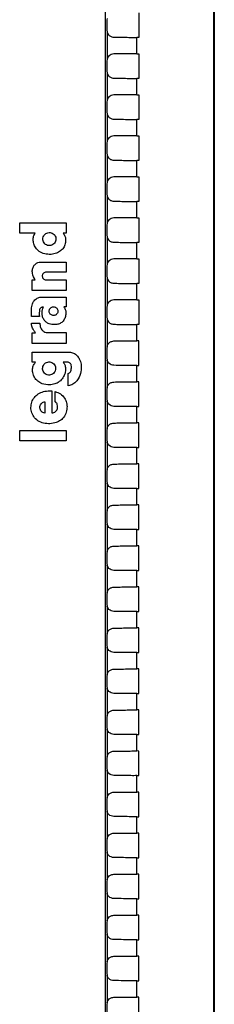
# Model space of a CAD drawing. Units: inches. Extents: x 0.1 to 8.4, y 0.1 to 10.9.
# Drawn here: x 3 to 3.1, y 6.7 to 7.4 of the extents above; entities that cross this region are included whole.
import ezdxf

# ---------------------------------------------------------------- set-up
doc = ezdxf.new("R2010")
doc.units = ezdxf.units.IN
doc.header["$MEASUREMENT"] = 0

msp = doc.modelspace()

# ---------------------------------------------------------------- linework, layer by layer
at = {"color": 7, "linetype": 'Continuous', "lineweight": 25}
for p, q in [((3.08473, 7.44903), (3.08473, 7.4301)), ((3.06023, 7.44469), (3.0601, 7.4435)), ((3.0601, 7.4435), (3.0601, 7.43563)), ((3.0601, 7.43563), (3.06023, 7.43444)), ((3.06023, 7.43444), (3.06023, 7.41319)), ((3.08314, 7.41754), (3.08314, 7.4301)), ((3.08473, 7.4301), (3.08314, 7.4301)), ((3.08314, 7.41754), (3.08473, 7.41753)), ((3.08473, 7.41753), (3.08473, 7.39861)), ((3.06023, 7.41319), (3.0601, 7.41201)), ((3.0601, 7.41201), (3.0601, 7.40413)), ((3.0601, 7.40413), (3.06023, 7.40295)), ((3.06023, 7.40295), (3.06023, 7.38169)), ((3.08473, 7.39861), (3.08314, 7.3986)), ((3.08314, 7.38604), (3.08314, 7.3986)), ((3.06023, 7.38169), (3.0601, 7.38051)), ((3.0601, 7.38051), (3.0601, 7.37264)), ((3.08314, 7.38604), (3.08473, 7.38603)), ((3.08473, 7.38603), (3.08473, 7.36711)), ((3.0601, 7.37264), (3.06023, 7.37146)), ((3.06023, 7.37146), (3.06023, 7.35019)), ((3.08314, 7.35454), (3.08314, 7.36711)), ((3.08473, 7.36711), (3.08314, 7.36711)), ((3.06023, 7.35019), (3.0601, 7.34901)), ((3.0601, 7.34901), (3.0601, 7.34114)), ((3.08314, 7.35454), (3.08473, 7.35454)), ((3.08473, 7.35454), (3.08473, 7.33562)), ((3.0601, 7.34114), (3.06023, 7.33996)), ((3.06023, 7.33996), (3.06023, 7.31869)), ((3.08473, 7.33562), (3.08314, 7.33561)), ((3.08314, 7.32305), (3.08314, 7.33561)), ((3.06023, 7.31869), (3.0601, 7.31752)), ((3.08314, 7.32305), (3.08473, 7.32304)), ((3.08473, 7.32304), (3.08473, 7.30412)), ((3.0601, 7.31752), (3.0601, 7.30964)), ((3.0601, 7.30964), (3.06023, 7.30847)), ((3.06023, 7.30847), (3.06023, 7.28719)), ((3.08314, 7.29155), (3.08314, 7.30412)), ((3.08473, 7.30412), (3.08314, 7.30412)), ((3.08314, 7.29155), (3.08473, 7.29154)), ((3.08473, 7.29154), (3.08473, 7.27263)), ((2.99315, 7.28772), (3.02874, 7.28772)), ((2.99315, 7.27967), (2.99315, 7.28772)), ((3.02874, 7.28772), (3.02874, 7.27967)), ((3.06023, 7.28719), (3.0601, 7.28602)), ((3.0601, 7.28602), (3.0601, 7.27815)), ((3.00496, 7.27967), (2.99315, 7.27967)), ((3.02874, 7.27967), (3.02653, 7.27967)), ((3.0601, 7.27815), (3.06023, 7.27698)), ((3.06023, 7.27698), (3.06023, 7.2557)), ((3.08473, 7.27263), (3.08314, 7.27262)), ((3.08314, 7.26005), (3.08314, 7.27262)), ((3.08314, 7.26005), (3.08473, 7.26005)), ((3.08473, 7.26005), (3.08473, 7.24113)), ((3.00924, 7.25757), (3.02874, 7.25757)), ((3.02874, 7.25757), (3.02874, 7.24973)), ((3.06023, 7.2557), (3.0601, 7.25453)), ((3.0601, 7.25453), (3.0601, 7.24665)), ((3.00269, 7.24381), (3.00514, 7.24381)), ((3.00269, 7.23583), (3.00269, 7.24381)), ((3.02874, 7.24973), (3.01338, 7.24973)), ((3.01338, 7.24381), (3.02874, 7.24381)), ((3.02874, 7.24381), (3.02874, 7.23583)), ((3.0601, 7.24665), (3.06023, 7.24548)), ((3.06023, 7.24548), (3.06023, 7.2242)), ((3.02874, 7.23583), (3.00269, 7.23583)), ((3.08473, 7.24113), (3.08314, 7.24112)), ((3.08314, 7.22856), (3.08314, 7.24112)), ((3.01101, 7.23067), (3.02874, 7.23067)), ((3.02874, 7.23067), (3.02874, 7.22314)), ((3.08314, 7.22856), (3.08473, 7.22855)), ((3.08473, 7.22855), (3.08473, 7.20963)), ((3.00225, 7.21573), (3.00225, 7.22107)), ((3.02874, 7.22314), (3.0271, 7.22314)), ((3.06023, 7.2242), (3.0601, 7.22303)), ((3.0601, 7.22303), (3.0601, 7.21516)), ((3.00832, 7.21573), (3.00225, 7.21573)), ((3.0601, 7.21516), (3.06023, 7.21399)), ((3.06023, 7.21399), (3.06023, 7.1927)), ((3.00225, 7.21073), (3.00853, 7.21073)), ((3.08314, 7.19706), (3.08314, 7.20963)), ((3.08473, 7.20963), (3.08314, 7.20963)), ((3.0027, 7.20332), (3.00537, 7.20332)), ((3.0027, 7.19503), (3.0027, 7.20332)), ((3.01546, 7.20334), (3.02874, 7.20334)), ((3.02874, 7.20334), (3.02874, 7.19503)), ((3.02874, 7.19503), (3.0027, 7.19503)), ((3.06023, 7.1927), (3.0601, 7.19153)), ((3.0601, 7.19153), (3.0601, 7.18366)), ((3.08473, 7.19706), (3.08314, 7.19706)), ((3.08473, 7.17814), (3.08473, 7.19706)), ((3.00268, 7.18844), (3.03142, 7.18844)), ((3.00268, 7.18065), (3.00268, 7.18844)), ((3.0601, 7.18366), (3.06023, 7.18249)), ((3.0054, 7.18065), (3.00268, 7.18065)), ((3.0296, 7.18065), (3.02652, 7.18065)), ((3.06023, 7.18249), (3.06023, 7.16121)), ((3.08314, 7.17813), (3.08473, 7.17814)), ((3.08314, 7.16557), (3.08314, 7.17813)), ((3.03038, 7.1626), (3.03038, 7.1719)), ((3.06023, 7.16121), (3.0601, 7.16004)), ((3.0601, 7.16004), (3.0601, 7.15216)), ((3.08473, 7.16556), (3.08314, 7.16557)), ((3.08473, 7.14664), (3.08473, 7.16556)), ((3.01787, 7.15856), (3.01788, 7.14174)), ((3.02046, 7.15013), (3.02046, 7.15809)), ((3.01242, 7.15021), (3.01242, 7.14161)), ((3.0601, 7.15216), (3.06023, 7.15099)), ((3.06023, 7.15099), (3.06023, 7.12971)), ((3.08314, 7.13407), (3.08314, 7.14664)), ((3.08314, 7.14664), (3.08473, 7.14664)), ((3.06023, 7.12971), (3.0601, 7.12854)), ((3.08473, 7.13406), (3.08314, 7.13407)), ((3.08473, 7.11515), (3.08473, 7.13406)), ((2.99315, 7.12036), (2.99315, 7.12811)), ((2.99315, 7.12811), (3.02874, 7.12811)), ((3.02874, 7.12811), (3.02874, 7.12036)), ((3.0601, 7.12854), (3.0601, 7.12067)), ((3.02874, 7.12036), (2.99315, 7.12036)), ((3.0601, 7.12067), (3.06023, 7.1195)), ((3.06023, 7.1195), (3.06023, 7.09822)), ((3.08314, 7.11514), (3.08473, 7.11515)), ((3.08314, 7.10257), (3.08314, 7.11514)), ((3.08473, 7.10257), (3.08314, 7.10257)), ((3.08473, 7.08365), (3.08473, 7.10257)), ((3.06023, 7.09822), (3.0601, 7.09705)), ((3.0601, 7.09705), (3.0601, 7.08917)), ((3.0601, 7.08917), (3.06023, 7.088)), ((3.06023, 7.088), (3.06023, 7.06672)), ((3.08314, 7.08364), (3.08473, 7.08365)), ((3.08314, 7.07108), (3.08314, 7.08364)), ((3.08473, 7.07107), (3.08314, 7.07108)), ((3.08473, 7.05215), (3.08473, 7.07107)), ((3.06023, 7.06672), (3.0601, 7.06555)), ((3.0601, 7.06555), (3.0601, 7.05768)), ((3.0601, 7.05768), (3.06023, 7.0565)), ((3.06023, 7.0565), (3.06023, 7.03523)), ((3.08314, 7.03958), (3.08314, 7.05215)), ((3.08314, 7.05215), (3.08473, 7.05215)), ((3.08473, 7.03958), (3.08314, 7.03958)), ((3.08473, 7.02066), (3.08473, 7.03958)), ((3.06023, 7.03523), (3.0601, 7.03405)), ((3.0601, 7.03405), (3.0601, 7.02618)), ((3.0601, 7.02618), (3.06023, 7.025)), ((3.06023, 7.025), (3.06023, 7.00374)), ((3.08314, 7.02065), (3.08473, 7.02066)), ((3.08314, 7.00809), (3.08314, 7.02065)), ((3.06023, 7.00374), (3.0601, 7.00256)), ((3.0601, 7.00256), (3.0601, 6.99468)), ((3.08473, 7.00808), (3.08314, 7.00809)), ((3.08473, 6.98916), (3.08473, 7.00808)), ((3.0601, 6.99468), (3.06023, 6.9935)), ((3.06023, 6.9935), (3.06023, 6.97225)), ((3.08314, 6.98915), (3.08473, 6.98916)), ((3.08314, 6.97659), (3.08314, 6.98915)), ((3.06023, 6.97225), (3.0601, 6.97106)), ((3.0601, 6.97106), (3.0601, 6.96319)), ((3.08473, 6.97659), (3.08314, 6.97659)), ((3.08473, 6.95766), (3.08473, 6.97659)), ((3.0601, 6.96319), (3.06023, 6.962)), ((3.06023, 6.962), (3.06023, 6.94075)), ((3.08314, 6.9451), (3.08314, 6.95766)), ((3.08314, 6.95766), (3.08473, 6.95766)), ((3.06023, 6.94075), (3.0601, 6.93957)), ((3.08473, 6.94509), (3.08314, 6.9451)), ((3.08473, 6.92616), (3.08473, 6.94509)), ((3.0601, 6.93957), (3.0601, 6.93169)), ((3.0601, 6.93169), (3.06023, 6.9305)), ((3.06023, 6.9305), (3.06023, 6.90926)), ((3.08314, 6.9136), (3.08314, 6.92616)), ((3.08314, 6.92616), (3.08473, 6.92616)), ((3.08473, 6.9136), (3.08314, 6.9136)), ((3.08473, 6.89467), (3.08473, 6.9136)), ((3.06023, 6.90926), (3.0601, 6.90807)), ((3.0601, 6.90807), (3.0601, 6.9002)), ((3.0601, 6.9002), (3.06023, 6.899)), ((3.06023, 6.899), (3.06023, 6.87777)), ((3.08314, 6.89466), (3.08473, 6.89467)), ((3.08314, 6.88211), (3.08314, 6.89466)), ((3.08473, 6.8821), (3.08314, 6.88211)), ((3.08474, 6.86317), (3.08473, 6.8821)), ((3.06023, 6.87777), (3.0601, 6.87657)), ((3.0601, 6.87657), (3.0601, 6.8687)), ((3.0601, 6.8687), (3.06023, 6.8675)), ((3.06023, 6.8675), (3.06023, 6.84628)), ((3.08314, 6.85061), (3.08314, 6.86317)), ((3.08314, 6.86317), (3.08474, 6.86317)), ((3.08474, 6.85061), (3.08314, 6.85061)), ((3.08474, 6.83167), (3.08474, 6.85061)), ((3.06023, 6.84628), (3.0601, 6.84508)), ((3.0601, 6.84508), (3.0601, 6.8372)), ((3.0601, 6.8372), (3.06023, 6.836)), ((3.06023, 6.836), (3.06023, 6.81479)), ((3.08314, 6.81912), (3.08314, 6.83167)), ((3.08314, 6.83167), (3.08474, 6.83167)), ((3.06023, 6.81479), (3.0601, 6.81358)), ((3.0601, 6.81358), (3.0601, 6.80571)), ((3.08474, 6.81911), (3.08314, 6.81912)), ((3.08474, 6.80018), (3.08474, 6.81911)), ((3.0601, 6.80571), (3.06023, 6.8045)), ((3.06023, 6.8045), (3.06023, 6.7833)), ((3.08314, 6.80017), (3.08474, 6.80018)), ((3.08314, 6.78762), (3.08314, 6.80017)), ((3.06023, 6.7833), (3.06009, 6.78209)), ((3.06009, 6.78209), (3.06009, 6.77421)), ((3.08474, 6.78762), (3.08314, 6.78762)), ((3.08474, 6.76868), (3.08474, 6.78762)), ((3.06009, 6.77421), (3.06023, 6.77299)), ((3.06023, 6.77299), (3.06023, 6.75181)), ((3.08314, 6.76867), (3.08474, 6.76868)), ((3.08314, 6.75613), (3.08314, 6.76867)), ((3.06023, 6.75181), (3.06009, 6.75059)), ((3.08474, 6.75612), (3.08314, 6.75613)), ((3.08474, 6.73718), (3.08474, 6.75612)), ((3.06009, 6.75059), (3.06009, 6.74271)), ((3.06009, 6.74271), (3.06023, 6.74149)), ((3.06023, 6.74149), (3.06023, 6.72032)), ((3.08314, 6.73717), (3.08474, 6.73718)), ((3.08314, 6.72463), (3.08314, 6.73717)), ((3.08474, 6.72463), (3.08314, 6.72463)), ((3.08474, 6.70568), (3.08474, 6.72463)), ((3.06023, 6.72032), (3.06009, 6.71909)), ((3.06009, 6.71909), (3.06009, 6.71122)), ((3.06009, 6.71122), (3.06023, 6.70999)), ((3.06023, 6.70999), (3.06023, 6.68884)), ((3.08314, 6.69314), (3.08314, 6.70568)), ((3.08314, 6.70568), (3.08474, 6.70568)), ((3.08474, 6.69313), (3.08314, 6.69314)), ((3.08474, 6.67418), (3.08474, 6.69313)), ((3.06023, 6.68884), (3.06009, 6.6876)), ((3.06009, 6.6876), (3.06009, 6.67972))]:
    msp.add_line(p, q, dxfattribs=at)
for points, knots in [([(3.05896, 5.50115), (3.05896, 5.52979), (3.05896, 5.66617), (3.05896, 5.85644), (3.05896, 6.07194), (3.05896, 6.28744), (3.05896, 6.50294), (3.05896, 6.71845), (3.05896, 6.93396), (3.05896, 7.10232), (3.05896, 7.24375), (3.05896, 7.38518), (3.05896, 7.57375), (3.05896, 7.78926), (3.05896, 7.95089), (3.05896, 8.16639), (3.05896, 8.38189), (3.05896, 8.64624), (3.05896, 8.80283), (3.05896, 8.90554)], [0, 0, 0, 0, 0.025237, 0.12019, 0.167666, 0.215142, 0.310094, 0.35757, 0.405047, 0.499999, 0.505934, 0.529672, 0.624624, 0.6721, 0.719577, 0.767053, 0.862005, 0.909481, 1, 1, 1, 1]), ([(3.14222, 5.50099), (3.14222, 5.58205), (3.14222, 5.74417), (3.14222, 6.06841), (3.14222, 6.48226), (3.14222, 6.90038), (3.14222, 7.32705), (3.14222, 7.75372), (3.14222, 8.26572), (3.14222, 8.64971), (3.14222, 8.86303), (3.14222, 8.9057)], [0, 0, 0, 0, 0.071426, 0.142853, 0.285704, 0.436082, 0.511271, 0.661649, 0.812027, 0.962406, 1, 1, 1, 1]), ([(3.14261, 8.9057), (3.14261, 8.86304), (3.14261, 8.64971), (3.14261, 8.26572), (3.14261, 7.75372), (3.14261, 7.32705), (3.14261, 6.90038), (3.14261, 6.48226), (3.14261, 6.06841), (3.14261, 5.74416), (3.14261, 5.58204), (3.14261, 5.50098)], [0, 0, 0, 0, 0.037594, 0.187972, 0.33835, 0.488727, 0.563916, 0.714294, 0.857144, 0.92857, 1, 1, 1, 1]), ([(3.06023, 7.43444), (3.06026, 7.43435), (3.06039, 7.43379), (3.06088, 7.43268), (3.06206, 7.43132), (3.06366, 7.43041), (3.06488, 7.43028), (3.06543, 7.43022)], [0, 0, 0, 0, 0.034432, 0.20838, 0.44419, 0.75178, 1, 1, 1, 1]), ([(3.06543, 7.43022), (3.06702, 7.4302), (3.07022, 7.43016), (3.0752, 7.43011), (3.07972, 7.43009), (3.08222, 7.4301), (3.08314, 7.4301)], [0, 0, 0, 0, 0.306591, 0.619172, 0.8592, 1, 1, 1, 1]), ([(3.06543, 7.41741), (3.06473, 7.41732), (3.0634, 7.41716), (3.06179, 7.41606), (3.0607, 7.41469), (3.06038, 7.41365), (3.06023, 7.41319)], [0, 0, 0, 0, 0.315318, 0.607087, 0.826857, 1, 1, 1, 1]), ([(3.08314, 7.41754), (3.08163, 7.41754), (3.07808, 7.41754), (3.07185, 7.4175), (3.06784, 7.41744), (3.06543, 7.41741)], [0, 0, 0, 0, 0.229273, 0.535536, 1, 1, 1, 1]), ([(3.06023, 7.40295), (3.06026, 7.40286), (3.06039, 7.40229), (3.06088, 7.40118), (3.06206, 7.39982), (3.06366, 7.39891), (3.06488, 7.39879), (3.06543, 7.39873)], [0, 0, 0, 0, 0.034848, 0.208733, 0.444491, 0.752004, 1, 1, 1, 1]), ([(3.06543, 7.39873), (3.06702, 7.39871), (3.07022, 7.39866), (3.0752, 7.39862), (3.07972, 7.3986), (3.08222, 7.3986), (3.08314, 7.3986)], [0, 0, 0, 0, 0.306591, 0.619171, 0.859199, 1, 1, 1, 1]), ([(3.06543, 7.38591), (3.06473, 7.38583), (3.0634, 7.38566), (3.06179, 7.38456), (3.0607, 7.38319), (3.06038, 7.38215), (3.06023, 7.38169)], [0, 0, 0, 0, 0.315216, 0.606839, 0.826508, 1, 1, 1, 1]), ([(3.08314, 7.38604), (3.08163, 7.38604), (3.07808, 7.38605), (3.07185, 7.386), (3.06784, 7.38595), (3.06543, 7.38591)], [0, 0, 0, 0, 0.229274, 0.535539, 1, 1, 1, 1]), ([(3.06023, 7.37146), (3.06026, 7.37136), (3.06039, 7.3708), (3.06088, 7.36969), (3.06206, 7.36833), (3.06366, 7.36742), (3.06488, 7.36729), (3.06543, 7.36723)], [0, 0, 0, 0, 0.035207, 0.20904, 0.444758, 0.752212, 1, 1, 1, 1]), ([(3.06543, 7.36723), (3.06702, 7.36721), (3.07022, 7.36717), (3.0752, 7.36712), (3.07972, 7.3671), (3.08222, 7.36711), (3.08314, 7.36711)], [0, 0, 0, 0, 0.306591, 0.619171, 0.859198, 1, 1, 1, 1]), ([(3.06543, 7.35442), (3.06473, 7.35433), (3.0634, 7.35416), (3.06179, 7.35307), (3.0607, 7.35169), (3.06038, 7.35065), (3.06023, 7.35019)], [0, 0, 0, 0, 0.315132, 0.606628, 0.826208, 1, 1, 1, 1]), ([(3.08314, 7.35454), (3.08163, 7.35454), (3.07808, 7.35455), (3.07185, 7.3545), (3.06784, 7.35445), (3.06543, 7.35442)], [0, 0, 0, 0, 0.229275, 0.535542, 1, 1, 1, 1]), ([(3.06023, 7.33996), (3.06026, 7.33987), (3.06039, 7.3393), (3.06089, 7.33819), (3.06206, 7.33683), (3.06366, 7.33592), (3.06488, 7.33579), (3.06543, 7.33574)], [0, 0, 0, 0, 0.035508, 0.209298, 0.444992, 0.752405, 1, 1, 1, 1]), ([(3.06543, 7.33574), (3.06702, 7.33572), (3.07022, 7.33567), (3.0752, 7.33563), (3.07972, 7.33561), (3.08222, 7.33561), (3.08314, 7.33561)], [0, 0, 0, 0, 0.306591, 0.619171, 0.859196, 1, 1, 1, 1]), ([(3.06543, 7.32292), (3.06473, 7.32283), (3.0634, 7.32267), (3.06179, 7.32157), (3.0607, 7.3202), (3.06038, 7.31915), (3.06023, 7.31869)], [0, 0, 0, 0, 0.315067, 0.606453, 0.825957, 1, 1, 1, 1]), ([(3.08314, 7.32305), (3.08163, 7.32305), (3.07808, 7.32305), (3.07185, 7.32301), (3.06784, 7.32295), (3.06543, 7.32292)], [0, 0, 0, 0, 0.229276, 0.535545, 1, 1, 1, 1]), ([(3.06023, 7.30847), (3.06026, 7.30837), (3.06039, 7.30781), (3.06089, 7.30669), (3.06206, 7.30534), (3.06366, 7.30442), (3.06488, 7.3043), (3.06543, 7.30424)], [0, 0, 0, 0, 0.03575, 0.209509, 0.445192, 0.752584, 1, 1, 1, 1]), ([(3.06543, 7.30424), (3.06702, 7.30422), (3.07022, 7.30418), (3.0752, 7.30413), (3.07972, 7.30411), (3.08222, 7.30411), (3.08314, 7.30412)], [0, 0, 0, 0, 0.306591, 0.61917, 0.859195, 1, 1, 1, 1]), ([(3.06543, 7.29142), (3.06473, 7.29134), (3.0634, 7.29117), (3.06179, 7.29007), (3.0607, 7.2887), (3.06038, 7.28766), (3.06023, 7.28719)], [0, 0, 0, 0, 0.3150212, 0.606314, 0.8257554, 1, 1, 1, 1]), ([(3.08314, 7.29155), (3.08163, 7.29155), (3.07808, 7.29156), (3.07185, 7.29151), (3.06784, 7.29146), (3.06543, 7.29142)], [0, 0, 0, 0, 0.229277, 0.535548, 1, 1, 1, 1]), ([(3.00352, 7.27528), (3.00357, 7.27574), (3.00367, 7.27664), (3.00406, 7.27816), (3.00463, 7.27911), (3.00496, 7.27967)], [0, 0, 0, 0, 0.292938, 0.586198, 1, 1, 1, 1]), ([(3.01587, 7.26341), (3.01431, 7.26356), (3.01119, 7.26387), (3.00735, 7.26606), (3.00479, 7.26908), (3.00361, 7.27223), (3.00355, 7.27434), (3.00352, 7.27528)], [0, 0, 0, 0, 0.243109, 0.486661, 0.669901, 0.853269, 1, 1, 1, 1]), ([(3.01095, 7.27518), (3.011, 7.27574), (3.01111, 7.27687), (3.01198, 7.27837), (3.01325, 7.27952), (3.01484, 7.28017), (3.01656, 7.28027), (3.01821, 7.27979), (3.01961, 7.27878), (3.0206, 7.27738), (3.02097, 7.27609), (3.02099, 7.27535), (3.021, 7.27518)], [0, 0, 0, 0, 0.107166, 0.214364, 0.321447, 0.429418, 0.536362, 0.644324, 0.750807, 0.858456, 0.966142, 1, 1, 1, 1]), ([(3.021, 7.27518), (3.02094, 7.27461), (3.02083, 7.27349), (3.01997, 7.27199), (3.01869, 7.27084), (3.0171, 7.27018), (3.01538, 7.27009), (3.01374, 7.27057), (3.01234, 7.27157), (3.01135, 7.27298), (3.01098, 7.27426), (3.01095, 7.275), (3.01095, 7.27518)], [0, 0, 0, 0, 0.107009, 0.214024, 0.321438, 0.429799, 0.53651, 0.643944, 0.750735, 0.858744, 0.966694, 1, 1, 1, 1]), ([(3.02844, 7.27522), (3.02844, 7.27403), (3.02842, 7.27165), (3.0269, 7.26842), (3.02445, 7.26589), (3.02118, 7.26412), (3.01817, 7.26345), (3.01633, 7.26342), (3.01587, 7.26341)], [0, 0, 0, 0, 0.1809702, 0.3626083, 0.5334514, 0.7163765, 0.9289032, 1, 1, 1, 1]), ([(3.02653, 7.27967), (3.02679, 7.27931), (3.02731, 7.2786), (3.02808, 7.27714), (3.0283, 7.27596), (3.02844, 7.27522)], [0, 0, 0, 0, 0.26974, 0.539778, 1, 1, 1, 1]), ([(3.06023, 7.27698), (3.06026, 7.27688), (3.06039, 7.27631), (3.06089, 7.2752), (3.06206, 7.27384), (3.06366, 7.27293), (3.06488, 7.2728), (3.06543, 7.27275)], [0, 0, 0, 0, 0.035934, 0.209672, 0.445358, 0.752747, 1, 1, 1, 1]), ([(3.06543, 7.27275), (3.06702, 7.27272), (3.07022, 7.27268), (3.0752, 7.27263), (3.07972, 7.27261), (3.08222, 7.27262), (3.08314, 7.27262)], [0, 0, 0, 0, 0.3065903, 0.61917, 0.8591942, 1, 1, 1, 1]), ([(3.06543, 7.25993), (3.06473, 7.25984), (3.0634, 7.25968), (3.06179, 7.25858), (3.0607, 7.2572), (3.06038, 7.25616), (3.06023, 7.2557)], [0, 0, 0, 0, 0.314994, 0.606212, 0.825604, 1, 1, 1, 1]), ([(3.08314, 7.26005), (3.08163, 7.26006), (3.07808, 7.26006), (3.07185, 7.26001), (3.06784, 7.25996), (3.06543, 7.25993)], [0, 0, 0, 0, 0.229278, 0.535551, 1, 1, 1, 1]), ([(3.00514, 7.24381), (3.00423, 7.24545), (3.00288, 7.24788), (3.00272, 7.25156), (3.00351, 7.25405), (3.00508, 7.25598), (3.00704, 7.25727), (3.00853, 7.25747), (3.00924, 7.25757)], [0, 0, 0, 0, 0.314082, 0.462798, 0.612463, 0.747142, 0.879252, 1, 1, 1, 1]), ([(3.01338, 7.24973), (3.01304, 7.24971), (3.01237, 7.24966), (3.01149, 7.24918), (3.01089, 7.24847), (3.01055, 7.24761), (3.01046, 7.2466), (3.01069, 7.24553), (3.01129, 7.24459), (3.01213, 7.24401), (3.01286, 7.24382), (3.01327, 7.24381), (3.01338, 7.24381)], [0, 0, 0, 0, 0.1089127, 0.2186871, 0.3142024, 0.4084038, 0.5154502, 0.6369681, 0.7601077, 0.8676092, 0.9633029, 1, 1, 1, 1]), ([(3.06023, 7.24548), (3.06026, 7.24538), (3.06039, 7.24482), (3.06089, 7.2437), (3.06206, 7.24234), (3.06366, 7.24143), (3.06488, 7.24131), (3.06543, 7.24125)], [0, 0, 0, 0, 0.036059, 0.209786, 0.445491, 0.752895, 1, 1, 1, 1]), ([(3.06543, 7.24125), (3.06702, 7.24123), (3.07022, 7.24119), (3.0752, 7.24114), (3.07972, 7.24112), (3.08222, 7.24112), (3.08314, 7.24112)], [0, 0, 0, 0, 0.30659, 0.61917, 0.859193, 1, 1, 1, 1]), ([(3.00225, 7.22107), (3.00231, 7.22189), (3.00246, 7.22399), (3.00324, 7.22668), (3.0045, 7.22805), (3.00488, 7.22847)], [0, 0, 0, 0, 0.308571, 0.790402, 1, 1, 1, 1]), ([(3.00488, 7.22847), (3.00562, 7.22911), (3.0071, 7.2304), (3.00943, 7.23066), (3.0107, 7.23067), (3.01101, 7.23067)], [0, 0, 0, 0, 0.427625, 0.861401, 1, 1, 1, 1]), ([(3.06543, 7.22843), (3.06473, 7.22834), (3.0634, 7.22818), (3.06179, 7.22708), (3.0607, 7.22571), (3.06038, 7.22466), (3.06023, 7.2242)], [0, 0, 0, 0, 0.314986, 0.606146, 0.825501, 1, 1, 1, 1]), ([(3.08314, 7.22856), (3.08163, 7.22856), (3.07808, 7.22856), (3.07185, 7.22852), (3.06784, 7.22846), (3.06543, 7.22843)], [0, 0, 0, 0, 0.229279, 0.535554, 1, 1, 1, 1]), ([(3.01148, 7.22279), (3.01112, 7.22282), (3.01051, 7.22288), (3.00968, 7.22265), (3.00908, 7.22222), (3.00858, 7.22148), (3.00831, 7.22053), (3.00826, 7.21979), (3.00824, 7.21945)], [0, 0, 0, 0, 0.195281, 0.330984, 0.467527, 0.592159, 0.814354, 1, 1, 1, 1]), ([(3.01032, 7.21828), (3.01034, 7.21873), (3.01039, 7.21962), (3.01068, 7.22117), (3.01118, 7.22218), (3.01148, 7.22279)], [0, 0, 0, 0, 0.2843882, 0.5690177, 1, 1, 1, 1]), ([(3.01916, 7.21653), (3.01879, 7.21656), (3.01804, 7.21664), (3.01705, 7.21721), (3.01629, 7.21805), (3.01585, 7.21911), (3.01578, 7.22026), (3.0161, 7.22135), (3.01677, 7.22228), (3.0177, 7.22294), (3.01855, 7.22319), (3.01904, 7.2232), (3.01916, 7.22321)], [0, 0, 0, 0, 0.106742, 0.213491, 0.320628, 0.428874, 0.535994, 0.644304, 0.751023, 0.858566, 0.966223, 1, 1, 1, 1]), ([(3.01916, 7.22321), (3.01954, 7.22317), (3.02029, 7.2231), (3.02129, 7.22252), (3.02206, 7.22167), (3.02249, 7.22062), (3.02255, 7.21947), (3.02223, 7.21838), (3.02156, 7.21745), (3.02062, 7.21679), (3.01977, 7.21655), (3.01928, 7.21653), (3.01916, 7.21653)], [0, 0, 0, 0, 0.1076391, 0.2153292, 0.3224041, 0.4297751, 0.5361534, 0.6444472, 0.7513254, 0.8588079, 0.9662642, 1, 1, 1, 1]), ([(3.0271, 7.22314), (3.0274, 7.2227), (3.02817, 7.2216), (3.02856, 7.21984), (3.0286, 7.21862), (3.02861, 7.2182)], [0, 0, 0, 0, 0.300674, 0.760492, 1, 1, 1, 1]), ([(3.00824, 7.21945), (3.00822, 7.21895), (3.0082, 7.21808), (3.00819, 7.21684), (3.00827, 7.2161), (3.00832, 7.21573)], [0, 0, 0, 0, 0.401444, 0.699882, 1, 1, 1, 1]), ([(3.0198, 7.20949), (3.01842, 7.20959), (3.01612, 7.20976), (3.01328, 7.21138), (3.01149, 7.21349), (3.01049, 7.21589), (3.01037, 7.21754), (3.01032, 7.21828)], [0, 0, 0, 0, 0.282579, 0.471347, 0.660525, 0.845728, 1, 1, 1, 1]), ([(3.02861, 7.2182), (3.0285, 7.21714), (3.02828, 7.215), (3.02669, 7.2122), (3.02438, 7.21037), (3.02197, 7.20958), (3.02046, 7.20951), (3.0198, 7.20949)], [0, 0, 0, 0, 0.230783, 0.461813, 0.67344, 0.856726, 1, 1, 1, 1]), ([(3.06023, 7.21399), (3.06026, 7.21389), (3.06039, 7.21332), (3.06089, 7.21221), (3.06206, 7.21085), (3.06366, 7.20994), (3.06488, 7.20981), (3.06543, 7.20975)], [0, 0, 0, 0, 0.0361255, 0.2098523, 0.445589, 0.7530276, 1, 1, 1, 1]), ([(3.00537, 7.20332), (3.00488, 7.2039), (3.0036, 7.2054), (3.00243, 7.20799), (3.0023, 7.20996), (3.00225, 7.21073)], [0, 0, 0, 0, 0.279309, 0.720264, 1, 1, 1, 1]), ([(3.00853, 7.21073), (3.00866, 7.20956), (3.00887, 7.20771), (3.0101, 7.20546), (3.01162, 7.20416), (3.01349, 7.20346), (3.01478, 7.20339), (3.01546, 7.20334)], [0, 0, 0, 0, 0.307289, 0.484038, 0.662051, 0.821502, 1, 1, 1, 1]), ([(3.06543, 7.20975), (3.06702, 7.20973), (3.07022, 7.20969), (3.0752, 7.20964), (3.07972, 7.20962), (3.08222, 7.20963), (3.08314, 7.20963)], [0, 0, 0, 0, 0.30659, 0.619169, 0.859192, 1, 1, 1, 1]), ([(3.06023, 7.1927), (3.06026, 7.1928), (3.06039, 7.19337), (3.06089, 7.19448), (3.06206, 7.19584), (3.06366, 7.19675), (3.06488, 7.19688), (3.06543, 7.19694)], [0, 0, 0, 0, 0.036127, 0.209854, 0.44559, 0.753028, 1, 1, 1, 1]), ([(3.06543, 7.19694), (3.06702, 7.19696), (3.07022, 7.197), (3.0752, 7.19705), (3.07972, 7.19707), (3.08222, 7.19706), (3.08314, 7.19706)], [0, 0, 0, 0, 0.30659, 0.619169, 0.859192, 1, 1, 1, 1]), ([(3.03142, 7.18844), (3.03249, 7.18825), (3.03463, 7.18786), (3.03722, 7.18591), (3.03929, 7.18296), (3.04059, 7.17866), (3.0405, 7.17324), (3.03874, 7.16828), (3.03578, 7.16475), (3.03288, 7.16309), (3.03098, 7.16272), (3.03038, 7.1626)], [0, 0, 0, 0, 0.09168, 0.183638, 0.267629, 0.396459, 0.559681, 0.723737, 0.835191, 0.947223, 1, 1, 1, 1]), ([(3.0161, 7.16324), (3.01415, 7.16336), (3.01089, 7.16355), (3.00688, 7.16592), (3.00434, 7.16893), (3.00298, 7.17259), (3.00294, 7.17611), (3.00389, 7.1789), (3.00495, 7.18013), (3.0054, 7.18065)], [0, 0, 0, 0, 0.221498, 0.372007, 0.522763, 0.668708, 0.813687, 0.921398, 1, 1, 1, 1]), ([(3.0107, 7.17581), (3.01076, 7.17637), (3.01087, 7.1775), (3.01174, 7.17901), (3.01301, 7.18016), (3.01461, 7.18082), (3.01634, 7.18091), (3.01799, 7.18043), (3.01938, 7.17942), (3.02037, 7.17802), (3.02074, 7.17673), (3.02077, 7.17599), (3.02077, 7.17581)], [0, 0, 0, 0, 0.107092, 0.214206, 0.321397, 0.429487, 0.536591, 0.644667, 0.750619, 0.858082, 0.965983, 1, 1, 1, 1]), ([(3.02077, 7.17581), (3.02072, 7.17524), (3.02061, 7.17412), (3.01974, 7.17261), (3.01847, 7.17147), (3.01687, 7.17081), (3.01516, 7.17072), (3.0135, 7.1712), (3.0121, 7.1722), (3.0111, 7.17361), (3.01073, 7.1749), (3.01071, 7.17563), (3.0107, 7.17581)], [0, 0, 0, 0, 0.10706, 0.214137, 0.321402, 0.429424, 0.535905, 0.643795, 0.751261, 0.859242, 0.966866, 1, 1, 1, 1]), ([(3.02652, 7.18065), (3.02697, 7.18001), (3.02799, 7.17858), (3.02854, 7.17557), (3.02814, 7.17209), (3.02651, 7.16852), (3.02376, 7.16559), (3.0201, 7.16367), (3.01743, 7.16338), (3.0161, 7.16324)], [0, 0, 0, 0, 0.0941257, 0.2107081, 0.3603489, 0.5118843, 0.6772686, 0.8386757, 1, 1, 1, 1]), ([(3.0329, 7.17637), (3.03289, 7.17702), (3.03288, 7.17802), (3.03242, 7.17924), (3.03181, 7.18), (3.03094, 7.1805), (3.03016, 7.18064), (3.02968, 7.18065), (3.0296, 7.18065)], [0, 0, 0, 0, 0.309382, 0.480035, 0.623795, 0.767831, 0.959028, 1, 1, 1, 1]), ([(3.03038, 7.1719), (3.03071, 7.17205), (3.03138, 7.17234), (3.03219, 7.17327), (3.03275, 7.17465), (3.03285, 7.17576), (3.0329, 7.17637)], [0, 0, 0, 0, 0.197084, 0.394444, 0.661864, 1, 1, 1, 1]), ([(3.06543, 7.17826), (3.06473, 7.17834), (3.0634, 7.17851), (3.06179, 7.17961), (3.0607, 7.18098), (3.06038, 7.18203), (3.06023, 7.18249)], [0, 0, 0, 0, 0.314985, 0.606143, 0.825498, 1, 1, 1, 1]), ([(3.08314, 7.17813), (3.08163, 7.17813), (3.07808, 7.17813), (3.07185, 7.17817), (3.06784, 7.17823), (3.06543, 7.17826)], [0, 0, 0, 0, 0.229279, 0.535554, 1, 1, 1, 1]), ([(3.06023, 7.16121), (3.06026, 7.16131), (3.06039, 7.16187), (3.06089, 7.16299), (3.06206, 7.16435), (3.06366, 7.16526), (3.06488, 7.16538), (3.06543, 7.16544)], [0, 0, 0, 0, 0.036067, 0.2097925, 0.4454951, 0.7528967, 1, 1, 1, 1]), ([(3.06543, 7.16544), (3.06702, 7.16546), (3.07022, 7.1655), (3.0752, 7.16555), (3.07972, 7.16557), (3.08222, 7.16557), (3.08314, 7.16557)], [0, 0, 0, 0, 0.30659, 0.61917, 0.859193, 1, 1, 1, 1]), ([(3.00173, 7.1459), (3.00187, 7.14727), (3.00213, 7.15002), (3.00423, 7.15367), (3.00737, 7.1565), (3.01145, 7.15829), (3.0151, 7.15876), (3.01728, 7.1586), (3.01787, 7.15856)], [0, 0, 0, 0, 0.1771, 0.354302, 0.530714, 0.716542, 0.923089, 1, 1, 1, 1]), ([(3.02046, 7.15809), (3.02185, 7.15757), (3.02464, 7.15652), (3.02769, 7.15337), (3.02922, 7.14991), (3.02942, 7.14768), (3.0295, 7.14675)], [0, 0, 0, 0, 0.284228, 0.570082, 0.81969, 1, 1, 1, 1]), ([(3.01515, 7.13335), (3.01354, 7.13349), (3.01031, 7.13376), (3.00612, 7.13617), (3.0032, 7.13966), (3.00189, 7.14309), (3.00177, 7.14521), (3.00173, 7.1459)], [0, 0, 0, 0, 0.2360331, 0.4730941, 0.688469, 0.8976826, 1, 1, 1, 1]), ([(3.00859, 7.14591), (3.00864, 7.1464), (3.00873, 7.14738), (3.00948, 7.14867), (3.01058, 7.14965), (3.01164, 7.1501), (3.01227, 7.15019), (3.01242, 7.15021)], [0, 0, 0, 0, 0.232246, 0.464611, 0.695395, 0.926657, 1, 1, 1, 1]), ([(3.01242, 7.14161), (3.01194, 7.14171), (3.01099, 7.14192), (3.00979, 7.1428), (3.00894, 7.144), (3.00862, 7.14511), (3.0086, 7.14575), (3.00859, 7.14591)], [0, 0, 0, 0, 0.230826, 0.46169, 0.692432, 0.923443, 1, 1, 1, 1]), ([(3.0295, 7.14675), (3.02942, 7.14522), (3.02926, 7.14216), (3.02712, 7.13817), (3.0239, 7.13539), (3.01984, 7.13365), (3.01682, 7.13346), (3.01515, 7.13335)], [0, 0, 0, 0, 0.205382, 0.411971, 0.59267, 0.774133, 1, 1, 1, 1]), ([(3.01788, 7.14174), (3.01839, 7.14178), (3.01941, 7.14188), (3.02075, 7.14265), (3.0217, 7.14377), (3.02218, 7.14503), (3.02223, 7.14587), (3.02225, 7.14625)], [0, 0, 0, 0, 0.21719, 0.434755, 0.640793, 0.836009, 1, 1, 1, 1]), ([(3.02225, 7.14625), (3.02221, 7.14688), (3.02215, 7.14786), (3.02162, 7.14911), (3.02104, 7.1498), (3.02059, 7.15006), (3.02046, 7.15013)], [0, 0, 0, 0, 0.415044, 0.655908, 0.898624, 1, 1, 1, 1]), ([(3.06543, 7.14676), (3.06473, 7.14685), (3.0634, 7.14701), (3.06179, 7.14811), (3.0607, 7.14949), (3.06038, 7.15053), (3.06023, 7.15099)], [0, 0, 0, 0, 0.314991, 0.606206, 0.825595, 1, 1, 1, 1]), ([(3.08314, 7.14664), (3.08163, 7.14663), (3.07808, 7.14663), (3.07185, 7.14668), (3.06784, 7.14673), (3.06543, 7.14676)], [0, 0, 0, 0, 0.229278, 0.535552, 1, 1, 1, 1]), ([(3.06023, 7.12971), (3.06026, 7.12981), (3.06039, 7.13038), (3.06089, 7.13149), (3.06206, 7.13285), (3.06366, 7.13376), (3.06488, 7.13389), (3.06543, 7.13394)], [0, 0, 0, 0, 0.035948, 0.209683, 0.445366, 0.75275, 1, 1, 1, 1]), ([(3.06543, 7.13394), (3.06702, 7.13396), (3.07022, 7.13401), (3.0752, 7.13406), (3.07972, 7.13408), (3.08222, 7.13407), (3.08314, 7.13407)], [0, 0, 0, 0, 0.3065904, 0.6191702, 0.8591948, 1, 1, 1, 1]), ([(3.06543, 7.11527), (3.06473, 7.11535), (3.0634, 7.11552), (3.06179, 7.11662), (3.0607, 7.11799), (3.06038, 7.11903), (3.06023, 7.1195)], [0, 0, 0, 0, 0.315016, 0.606304, 0.825742, 1, 1, 1, 1]), ([(3.08314, 7.11514), (3.08163, 7.11514), (3.07808, 7.11513), (3.07185, 7.11518), (3.06784, 7.11523), (3.06543, 7.11527)], [0, 0, 0, 0, 0.2292776, 0.5355492, 1, 1, 1, 1]), ([(3.06023, 7.09822), (3.06026, 7.09832), (3.06039, 7.09888), (3.06089, 7.1), (3.06206, 7.10135), (3.06366, 7.10227), (3.06488, 7.10239), (3.06543, 7.10245)], [0, 0, 0, 0, 0.03577, 0.209525, 0.445203, 0.752589, 1, 1, 1, 1]), ([(3.06543, 7.10245), (3.06702, 7.10247), (3.07022, 7.10251), (3.0752, 7.10256), (3.07972, 7.10258), (3.08222, 7.10258), (3.08314, 7.10257)], [0, 0, 0, 0, 0.306591, 0.619171, 0.859196, 1, 1, 1, 1]), ([(3.06543, 7.08377), (3.06473, 7.08386), (3.0634, 7.08402), (3.06179, 7.08512), (3.0607, 7.08649), (3.06038, 7.08754), (3.06023, 7.088)], [0, 0, 0, 0, 0.315061, 0.60644, 0.825939, 1, 1, 1, 1]), ([(3.08314, 7.08364), (3.08163, 7.08364), (3.07808, 7.08364), (3.07185, 7.08368), (3.06784, 7.08374), (3.06543, 7.08377)], [0, 0, 0, 0, 0.229277, 0.535547, 1, 1, 1, 1]), ([(3.06023, 7.06672), (3.06026, 7.06682), (3.06039, 7.06739), (3.06089, 7.0685), (3.06206, 7.06986), (3.06366, 7.07077), (3.06488, 7.0709), (3.06543, 7.07095)], [0, 0, 0, 0, 0.035533, 0.209319, 0.445007, 0.752412, 1, 1, 1, 1]), ([(3.06543, 7.07095), (3.06702, 7.07097), (3.07022, 7.07102), (3.0752, 7.07106), (3.07972, 7.07108), (3.08222, 7.07108), (3.08314, 7.07108)], [0, 0, 0, 0, 0.306591, 0.619171, 0.859198, 1, 1, 1, 1]), ([(3.06543, 7.05227), (3.06473, 7.05236), (3.0634, 7.05253), (3.06179, 7.05362), (3.0607, 7.055), (3.06038, 7.05604), (3.06023, 7.0565)], [0, 0, 0, 0, 0.315124, 0.606611, 0.826185, 1, 1, 1, 1]), ([(3.08314, 7.05215), (3.08163, 7.05215), (3.07808, 7.05214), (3.07185, 7.05219), (3.06784, 7.05224), (3.06543, 7.05227)], [0, 0, 0, 0, 0.229276, 0.535544, 1, 1, 1, 1]), ([(3.06023, 7.03523), (3.06026, 7.03533), (3.06039, 7.03589), (3.06088, 7.037), (3.06206, 7.03836), (3.06366, 7.03927), (3.06488, 7.0394), (3.06543, 7.03946)], [0, 0, 0, 0, 0.035238, 0.209065, 0.444777, 0.75222, 1, 1, 1, 1]), ([(3.06543, 7.03946), (3.06702, 7.03948), (3.07022, 7.03952), (3.0752, 7.03957), (3.07972, 7.03959), (3.08222, 7.03958), (3.08314, 7.03958)], [0, 0, 0, 0, 0.306591, 0.619172, 0.859199, 1, 1, 1, 1]), ([(3.06543, 7.02078), (3.06473, 7.02086), (3.0634, 7.02103), (3.06179, 7.02213), (3.0607, 7.0235), (3.06038, 7.02454), (3.06023, 7.025)], [0, 0, 0, 0, 0.315205, 0.606819, 0.82648, 1, 1, 1, 1]), ([(3.08314, 7.02065), (3.08163, 7.02065), (3.07808, 7.02064), (3.07185, 7.02069), (3.06784, 7.02074), (3.06543, 7.02078)], [0, 0, 0, 0, 0.229275, 0.535541, 1, 1, 1, 1]), ([(3.06023, 7.00374), (3.06026, 7.00383), (3.06039, 7.0044), (3.06088, 7.00551), (3.06206, 7.00687), (3.06366, 7.00778), (3.06488, 7.0079), (3.06543, 7.00796)], [0, 0, 0, 0, 0.034885, 0.208764, 0.444513, 0.752014, 1, 1, 1, 1]), ([(3.06543, 7.00796), (3.06702, 7.00798), (3.07022, 7.00803), (3.0752, 7.00807), (3.07972, 7.00809), (3.08222, 7.00809), (3.08314, 7.00809)], [0, 0, 0, 0, 0.306591, 0.619172, 0.8592, 1, 1, 1, 1]), ([(3.06543, 6.98928), (3.06473, 6.98937), (3.0634, 6.98953), (3.06179, 6.99063), (3.0607, 6.992), (3.06038, 6.99304), (3.06023, 6.9935)], [0, 0, 0, 0, 0.315306, 0.607063, 0.826824, 1, 1, 1, 1]), ([(3.08314, 6.98915), (3.08163, 6.98915), (3.07808, 6.98915), (3.07185, 6.98919), (3.06784, 6.98925), (3.06543, 6.98928)], [0, 0, 0, 0, 0.229274, 0.535539, 1, 1, 1, 1]), ([(3.06023, 6.97225), (3.06026, 6.97234), (3.06039, 6.9729), (3.06088, 6.97401), (3.06206, 6.97537), (3.06366, 6.97628), (3.06488, 6.97641), (3.06543, 6.97647)], [0, 0, 0, 0, 0.034474, 0.208415, 0.444215, 0.751792, 1, 1, 1, 1]), ([(3.06543, 6.97647), (3.06702, 6.97649), (3.07022, 6.97653), (3.0752, 6.97658), (3.07972, 6.9766), (3.08222, 6.97659), (3.08314, 6.97659)], [0, 0, 0, 0, 0.306592, 0.619173, 0.859201, 1, 1, 1, 1]), ([(3.06543, 6.95778), (3.06473, 6.95787), (3.0634, 6.95804), (3.06179, 6.95913), (3.0607, 6.96051), (3.06038, 6.96154), (3.06023, 6.962)], [0, 0, 0, 0, 0.315424, 0.607343, 0.827217, 1, 1, 1, 1]), ([(3.08314, 6.95766), (3.08163, 6.95765), (3.07808, 6.95765), (3.07185, 6.9577), (3.06784, 6.95775), (3.06543, 6.95778)], [0, 0, 0, 0, 0.2292731, 0.5355362, 1, 1, 1, 1]), ([(3.06023, 6.94075), (3.06026, 6.94085), (3.06039, 6.94141), (3.06088, 6.94252), (3.06206, 6.94387), (3.06366, 6.94479), (3.06488, 6.94491), (3.06543, 6.94497)], [0, 0, 0, 0, 0.034006, 0.208019, 0.443885, 0.751555, 1, 1, 1, 1]), ([(3.06543, 6.94497), (3.06702, 6.94499), (3.07022, 6.94504), (3.0752, 6.94508), (3.07972, 6.9451), (3.08222, 6.9451), (3.08314, 6.9451)], [0, 0, 0, 0, 0.306592, 0.619173, 0.859203, 1, 1, 1, 1]), ([(3.06543, 6.92629), (3.06473, 6.92637), (3.0634, 6.92654), (3.06179, 6.92764), (3.0607, 6.92901), (3.06037, 6.93005), (3.06023, 6.9305)], [0, 0, 0, 0, 0.315562, 0.607658, 0.827659, 1, 1, 1, 1]), ([(3.08314, 6.92616), (3.08163, 6.92616), (3.07808, 6.92615), (3.07185, 6.9262), (3.06784, 6.92625), (3.06543, 6.92629)], [0, 0, 0, 0, 0.229272, 0.535533, 1, 1, 1, 1]), ([(3.06023, 6.90926), (3.06025, 6.90935), (3.06039, 6.90991), (3.06088, 6.91102), (3.06206, 6.91238), (3.06366, 6.91329), (3.06488, 6.91342), (3.06543, 6.91348)], [0, 0, 0, 0, 0.033481, 0.207577, 0.443522, 0.751303, 1, 1, 1, 1]), ([(3.06543, 6.91348), (3.06702, 6.9135), (3.07022, 6.91354), (3.0752, 6.91359), (3.07972, 6.91361), (3.08222, 6.9136), (3.08314, 6.9136)], [0, 0, 0, 0, 0.306592, 0.619173, 0.859204, 1, 1, 1, 1]), ([(3.06543, 6.89479), (3.06473, 6.89487), (3.0634, 6.89504), (3.06179, 6.89614), (3.0607, 6.89751), (3.06037, 6.89855), (3.06023, 6.899)], [0, 0, 0, 0, 0.315717, 0.608009, 0.828148, 1, 1, 1, 1]), ([(3.08314, 6.89466), (3.08163, 6.89466), (3.07808, 6.89466), (3.07185, 6.8947), (3.06784, 6.89476), (3.06543, 6.89479)], [0, 0, 0, 0, 0.229271, 0.535531, 1, 1, 1, 1]), ([(3.06023, 6.87777), (3.06025, 6.87786), (3.06039, 6.87842), (3.06088, 6.87953), (3.06206, 6.88088), (3.06366, 6.8818), (3.06488, 6.88192), (3.06543, 6.88198)], [0, 0, 0, 0, 0.0329, 0.207088, 0.443126, 0.751037, 1, 1, 1, 1]), ([(3.06543, 6.88198), (3.06702, 6.882), (3.07022, 6.88205), (3.0752, 6.88209), (3.07972, 6.88211), (3.08222, 6.88211), (3.08314, 6.88211)], [0, 0, 0, 0, 0.3065922, 0.6191739, 0.8592053, 1, 1, 1, 1]), ([(3.06543, 6.86329), (3.06473, 6.86338), (3.0634, 6.86354), (3.06178, 6.86464), (3.0607, 6.86601), (3.06037, 6.86705), (3.06023, 6.8675)], [0, 0, 0, 0, 0.315891, 0.608394, 0.828685, 1, 1, 1, 1]), ([(3.08314, 6.86317), (3.08163, 6.86316), (3.07808, 6.86316), (3.07185, 6.86321), (3.06784, 6.86326), (3.06543, 6.86329)], [0, 0, 0, 0, 0.22927, 0.535528, 1, 1, 1, 1]), ([(3.06023, 6.84628), (3.06025, 6.84637), (3.06039, 6.84692), (3.06088, 6.84803), (3.06205, 6.84939), (3.06366, 6.8503), (3.06488, 6.85043), (3.06543, 6.85049)], [0, 0, 0, 0, 0.032262, 0.206553, 0.442697, 0.750756, 1, 1, 1, 1]), ([(3.06543, 6.85049), (3.06702, 6.85051), (3.07022, 6.85055), (3.0752, 6.8506), (3.07972, 6.85062), (3.08222, 6.85061), (3.08314, 6.85061)], [0, 0, 0, 0, 0.306592, 0.619174, 0.859207, 1, 1, 1, 1]), ([(3.06543, 6.83179), (3.06473, 6.83188), (3.06339, 6.83205), (3.06178, 6.83315), (3.0607, 6.83452), (3.06037, 6.83555), (3.06023, 6.836)], [0, 0, 0, 0, 0.316082, 0.608814, 0.82927, 1, 1, 1, 1]), ([(3.08314, 6.83167), (3.08163, 6.83167), (3.07808, 6.83166), (3.07185, 6.83171), (3.06784, 6.83176), (3.06543, 6.83179)], [0, 0, 0, 0, 0.229269, 0.535525, 1, 1, 1, 1]), ([(3.06023, 6.81479), (3.06025, 6.81488), (3.06039, 6.81543), (3.06088, 6.81653), (3.06205, 6.81789), (3.06366, 6.81881), (3.06488, 6.81893), (3.06543, 6.81899)], [0, 0, 0, 0, 0.03157, 0.205972, 0.442236, 0.750461, 1, 1, 1, 1]), ([(3.06543, 6.81899), (3.06702, 6.81901), (3.07022, 6.81906), (3.0752, 6.8191), (3.07972, 6.81912), (3.08222, 6.81912), (3.08314, 6.81912)], [0, 0, 0, 0, 0.306593, 0.619175, 0.859208, 1, 1, 1, 1]), ([(3.06543, 6.8003), (3.06473, 6.80038), (3.06339, 6.80055), (3.06178, 6.80165), (3.0607, 6.80302), (3.06037, 6.80405), (3.06023, 6.8045)], [0, 0, 0, 0, 0.316292, 0.609269, 0.829901, 1, 1, 1, 1]), ([(3.08314, 6.80017), (3.08163, 6.80017), (3.07808, 6.80016), (3.07185, 6.80021), (3.06784, 6.80026), (3.06543, 6.8003)], [0, 0, 0, 0, 0.2292685, 0.5355224, 1, 1, 1, 1]), ([(3.06023, 6.7833), (3.06025, 6.78338), (3.06039, 6.78394), (3.06088, 6.78504), (3.06205, 6.7864), (3.06366, 6.78731), (3.06488, 6.78744), (3.06543, 6.7875)], [0, 0, 0, 0, 0.030822, 0.205347, 0.441744, 0.750151, 1, 1, 1, 1]), ([(3.06543, 6.7875), (3.06702, 6.78752), (3.07022, 6.78756), (3.0752, 6.78761), (3.07972, 6.78763), (3.08222, 6.78762), (3.08314, 6.78762)], [0, 0, 0, 0, 0.306593, 0.619175, 0.859209, 1, 1, 1, 1]), ([(3.06543, 6.7688), (3.06473, 6.76889), (3.06339, 6.76905), (3.06178, 6.77015), (3.0607, 6.77152), (3.06037, 6.77255), (3.06023, 6.77299)], [0, 0, 0, 0, 0.316518, 0.609758, 0.830578, 1, 1, 1, 1]), ([(3.08314, 6.76867), (3.08163, 6.76867), (3.07808, 6.76867), (3.07185, 6.76871), (3.06784, 6.76877), (3.06543, 6.7688)], [0, 0, 0, 0, 0.229268, 0.53552, 1, 1, 1, 1]), ([(3.06023, 6.75181), (3.06025, 6.75189), (3.06039, 6.75244), (3.06087, 6.75354), (3.06205, 6.7549), (3.06366, 6.75582), (3.06488, 6.75595), (3.06543, 6.756)], [0, 0, 0, 0, 0.03002, 0.204677, 0.44122, 0.749827, 1, 1, 1, 1]), ([(3.06543, 6.756), (3.06702, 6.75602), (3.07022, 6.75607), (3.0752, 6.75611), (3.07972, 6.75613), (3.08222, 6.75613), (3.08314, 6.75613)], [0, 0, 0, 0, 0.306593, 0.619176, 0.85921, 1, 1, 1, 1]), ([(3.06543, 6.7373), (3.06473, 6.73739), (3.06339, 6.73755), (3.06178, 6.73866), (3.0607, 6.74002), (3.06037, 6.74105), (3.06023, 6.74149)], [0, 0, 0, 0, 0.316763, 0.61028, 0.831301, 1, 1, 1, 1]), ([(3.08314, 6.73717), (3.08163, 6.73717), (3.07808, 6.73717), (3.07185, 6.73722), (3.06784, 6.73727), (3.06543, 6.7373)], [0, 0, 0, 0, 0.229267, 0.535517, 1, 1, 1, 1]), ([(3.06023, 6.72032), (3.06025, 6.7204), (3.06039, 6.72095), (3.06087, 6.72205), (3.06205, 6.72341), (3.06365, 6.72432), (3.06488, 6.72445), (3.06543, 6.72451)], [0, 0, 0, 0, 0.029165, 0.203963, 0.440665, 0.749489, 1, 1, 1, 1]), ([(3.06543, 6.72451), (3.06702, 6.72453), (3.07022, 6.72457), (3.0752, 6.72462), (3.07972, 6.72464), (3.08222, 6.72464), (3.08314, 6.72463)], [0, 0, 0, 0, 0.306593, 0.619176, 0.859212, 1, 1, 1, 1]), ([(3.06543, 6.7058), (3.06473, 6.70589), (3.06339, 6.70606), (3.06178, 6.70716), (3.0607, 6.70852), (3.06037, 6.70954), (3.06023, 6.70999)], [0, 0, 0, 0, 0.3170239, 0.6108359, 0.8320696, 1, 1, 1, 1]), ([(3.08314, 6.70568), (3.08163, 6.70568), (3.07808, 6.70567), (3.07185, 6.70572), (3.06784, 6.70577), (3.06543, 6.7058)], [0, 0, 0, 0, 0.229266, 0.535514, 1, 1, 1, 1]), ([(3.06023, 6.68884), (3.06025, 6.68891), (3.06039, 6.68946), (3.06087, 6.69055), (3.06205, 6.69191), (3.06365, 6.69283), (3.06488, 6.69296), (3.06543, 6.69301)], [0, 0, 0, 0, 0.028257, 0.203206, 0.44008, 0.749137, 1, 1, 1, 1]), ([(3.06543, 6.69301), (3.06702, 6.69303), (3.07022, 6.69308), (3.0752, 6.69313), (3.07972, 6.69315), (3.08222, 6.69314), (3.08314, 6.69314)], [0, 0, 0, 0, 0.306593, 0.619176, 0.859213, 1, 1, 1, 1])]:
    msp.add_open_spline(points, degree=3, knots=knots, dxfattribs=at)

doc.saveas('drawing.dxf')
